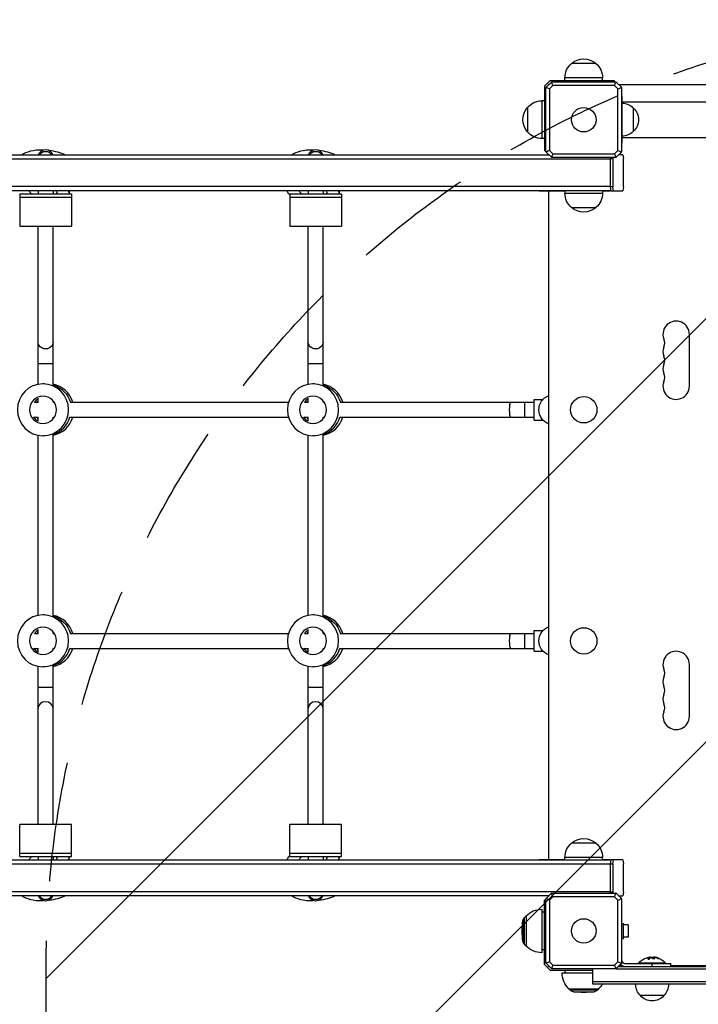
# Model space of a CAD drawing. Units: millimetres. Extents: x -3608 to 3563, y -5178 to 2853.
# Drawn here: x 378 to 1098, y -70 to 973 of the extents above; entities that cross this region are included whole.
import ezdxf

# ---------------------------------------------------------------- set-up
doc = ezdxf.new("R2010")
doc.units = ezdxf.units.MM
doc.header["$LTSCALE"] = 20
doc.linetypes.add('HIDDEN', pattern=[9.525, 6.35, -3.175])
for name, color, linetype in [('2d', 230, 'Continuous'), ('EN-Free_Space', 10, 'HIDDEN'), ('EN-Free_Space_Hatch', 10, 'Continuous')]:
    doc.layers.add(name, color=color, linetype=linetype)

msp = doc.modelspace()

# ---------------------------------------------------------------- hatches: boundary and pattern name
at = {"layer": 'EN-Free_Space_Hatch'}
h = msp.add_hatch(dxfattribs=at)
h.set_pattern_fill('ANSI31', color=256, scale=100)
h.paths.add_polyline_path([(2406.3, -26.5, 1), (406.3, -26.5), (406.3, -3178, 1), (2406.3, -3178)])

# ---------------------------------------------------------------- linework, layer by layer
at = {"layer": '2d'}
for p, q in [((989.3, 927.1), (963.3, 927.1)), ((934.8, 903), (940.8, 909)), ((940.8, 909), (1008.8, 909)), ((996.3, 911.8), (956.3, 911.8)), ((956.3, 909), (956.3, 911.8)), ((996.3, 909), (996.3, 911.8)), ((1008.8, 907.6), (1008.8, 909)), ((934.8, 903), (934.8, 835)), ((936.2, 833.4), (936.2, 901.6)), ((936.3, 901.8), (942, 907.4)), ((938.8, 905), (938.8, 904.2)), ((938.8, 905), (939.6, 905)), ((943.5, 903.8), (940, 900.2)), ((940, 900.2), (940, 834.8)), ((942.2, 907.6), (1010.4, 907.6)), ((1009, 903.8), (943.5, 903.8)), ((1012.6, 900.2), (1009, 903.8)), ((1010.5, 907.4), (1016.2, 901.8)), ((1012.6, 834.8), (1012.6, 900.2)), ((1014.3, 904.5), (1014.3, 903.7)), ((1387.3, 904.5), (1014.3, 904.5)), ((1016.4, 901.6), (1016.4, 833.4)), ((932, 887.5), (932, 847.5)), ((934.8, 887.5), (932, 887.5)), ((1016.4, 892.5), (1016.8, 892.5)), ((1016.8, 892.5), (1016.8, 842.5)), ((916.6, 880.5), (916.6, 854.5)), ((1016.8, 886.5), (1387.3, 886.5)), ((1028.8, 880), (1028.8, 855)), ((934.8, 847.5), (932, 847.5)), ((1016.8, 848.5), (1383.3, 848.5)), ((934.8, 835), (936.2, 835)), ((1016.4, 842.5), (1016.8, 842.5)), ((939.6, 830), (-931.5, 830)), ((-930.9, 826), (1004.3, 826)), ((942, 827.6), (936.3, 833.2)), ((939.3, 830.3), (939.3, 830)), ((940, 834.8), (943.5, 831.2)), ((1010.4, 827.4), (942.2, 827.4)), ((943.5, 831.2), (1009, 831.2)), ((1004.5, 827.4), (1004.3, 826.3)), ((1004.3, 826.3), (1007.3, 826.3)), ((1004.3, 826.3), (1004.3, 796.2)), ((1007.3, 826.3), (1007.4, 827.4)), ((1007.3, 826.3), (1007.3, 796.2)), ((1009, 831.2), (1012.6, 834.8)), ((1016.2, 833.2), (1010.5, 827.6)), ((1017.9, 830.3), (1013.3, 830.3)), ((1017.9, 830.3), (1018.5, 826.3)), ((1018.5, 796.2), (1018.5, 826.3)), ((1004.3, 796.5), (-926.3, 796.5)), ((1007.3, 796.2), (1004.3, 796.2)), ((1004.3, 796.2), (1004.9, 792.2)), ((1007.8, 792.2), (1007.3, 796.2)), ((1018.5, 796.2), (1017.9, 792.2)), ((-925.7, 792.5), (1004.8, 792.5)), ((378.2, 788.5), (378.2, 754.5)), ((433.2, 788.5), (378.2, 788.5)), ((378.2, 785.5), (433.2, 785.5)), ((397.7, 792.5), (397.7, 788.5)), ((413.7, 792.5), (413.7, 788.5)), ((430.8, 792.5), (430.6, 789.1)), ((433.2, 788.5), (433.2, 754.5)), ((664.5, 788.5), (664.5, 754.5)), ((719.5, 788.5), (664.5, 788.5)), ((664.5, 785.5), (719.5, 785.5)), ((684, 792.5), (684, 788.5)), ((700, 792.5), (700, 788.5)), ((717.1, 792.5), (716.9, 789.1)), ((719.5, 788.5), (719.5, 754.5)), ((929.2, 792.5), (929.2, 792)), ((929.2, 792), (956.3, 792)), ((937, 792.5), (937, 792)), ((939.3, 83), (939.3, 792)), ((956.3, 792.5), (956.3, 789.7)), ((956.3, 789.7), (996.3, 789.7)), ((996.3, 792.5), (996.3, 789.7)), ((996.3, 792), (1003.8, 792)), ((1003.8, 792.5), (1003.8, 792)), ((1004.9, 792.2), (1017.9, 792.2)), ((963.3, 774.4), (989.3, 774.4)), ((378.2, 754.5), (433.2, 754.5)), ((397.7, 587), (397.7, 754.5)), ((413.7, 586.3), (413.7, 754.5)), ((664.5, 754.5), (719.5, 754.5)), ((684, 587), (684, 754.5)), ((700, 586.3), (700, 754.5)), ((1088.3, 585), (1088.3, 640)), ((397.7, 609), (413.7, 609)), ((684, 609), (700, 609)), ((404.4, 587.5), (402.9, 587.5)), ((690.7, 587.5), (689.2, 587.5)), ((938.9, 574.9), (939.3, 575)), ((393.8, 568), (397.7, 568)), ((397.7, 567.8), (397.7, 572.2)), ((413.7, 568), (413.7, 569.4)), ((413.7, 568), (414.8, 568)), ((431.7, 568), (663.2, 568)), ((680.1, 568), (684, 568)), ((684, 567.8), (684, 572.2)), ((700, 568), (700, 569.4)), ((700, 568), (701.1, 568)), ((718, 568), (923.8, 568)), ((913.4, 568), (913.4, 552)), ((923.8, 549), (923.8, 571)), ((923.8, 571), (933.2, 571)), ((393.8, 552), (397.7, 552)), ((397.7, 547.8), (397.7, 552.2)), ((413.7, 552), (414.8, 552)), ((413.7, 550.6), (413.7, 552)), ((431.7, 552), (663.2, 552)), ((680.1, 552), (684, 552)), ((684, 547.8), (684, 552.2)), ((700, 552), (701.1, 552)), ((700, 550.6), (700, 552)), ((718, 552), (923.8, 552)), ((923.8, 549), (933.2, 549)), ((939.3, 545), (938.9, 545.1)), ((397.7, 342), (397.7, 533)), ((404.4, 532.5), (402.9, 532.5)), ((413.7, 341.3), (413.7, 533.7)), ((684, 342), (684, 533)), ((690.7, 532.5), (689.2, 532.5)), ((700, 341.3), (700, 533.7)), ((404.4, 342.5), (402.9, 342.5)), ((690.7, 342.5), (689.2, 342.5)), ((397.7, 322.8), (397.7, 327.2)), ((413.7, 323), (413.7, 324.4)), ((684, 322.8), (684, 327.2)), ((700, 323), (700, 324.4)), ((923.8, 304), (923.8, 326)), ((923.8, 326), (933.2, 326)), ((938.9, 329.9), (939.3, 330)), ((393.8, 323), (397.7, 323)), ((413.7, 323), (414.8, 323)), ((431.7, 323), (663.2, 323)), ((680.1, 323), (684, 323)), ((700, 323), (701.1, 323)), ((718, 323), (923.8, 323)), ((913.4, 323), (913.4, 307)), ((393.8, 307), (397.7, 307)), ((397.7, 302.8), (397.7, 307.2)), ((413.7, 307), (414.8, 307)), ((413.7, 305.6), (413.7, 307)), ((431.7, 307), (663.2, 307)), ((680.1, 307), (684, 307)), ((684, 302.8), (684, 307.2)), ((700, 307), (701.1, 307)), ((700, 305.6), (700, 307)), ((718, 307), (923.8, 307)), ((923.8, 304), (933.2, 304)), ((939.3, 300), (938.9, 300.1)), ((397.7, 120.5), (397.7, 288)), ((404.4, 287.5), (402.9, 287.5)), ((413.7, 120.5), (413.7, 288.7)), ((684, 120.5), (684, 288)), ((690.7, 287.5), (689.2, 287.5)), ((700, 120.5), (700, 288.7)), ((1088.3, 235), (1088.3, 290)), ((397.7, 266), (413.7, 266)), ((684, 266), (700, 266)), ((433.2, 120.5), (378.2, 120.5)), ((378.2, 86.5), (378.2, 120.5)), ((433.2, 86.5), (433.2, 120.5)), ((719.5, 120.5), (664.5, 120.5)), ((664.5, 86.5), (664.5, 120.5)), ((719.5, 86.5), (719.5, 120.5)), ((989.3, 100.6), (963.3, 100.6)), ((433.2, 89.5), (378.2, 89.5)), ((378.2, 86.5), (433.2, 86.5)), ((397.7, 86.5), (397.7, 82.5)), ((413.7, 86.5), (413.7, 82.5)), ((430.8, 82.5), (430.6, 85.9)), ((719.5, 89.5), (664.5, 89.5)), ((664.5, 86.5), (719.5, 86.5)), ((684, 86.5), (684, 82.5)), ((700, 86.5), (700, 82.5)), ((717.1, 82.5), (716.9, 85.9)), ((996.3, 85.3), (956.3, 85.3)), ((956.3, 82.5), (956.3, 85.3)), ((996.3, 82.5), (996.3, 85.3)), ((-926.3, 78.5), (1004.3, 78.5)), ((1004.8, 82.5), (-925.7, 82.5)), ((956.3, 83), (929.2, 83)), ((929.2, 82.5), (929.2, 83)), ((937, 82.5), (937, 83)), ((1003.8, 83), (996.3, 83)), ((1003.8, 82.5), (1003.8, 83)), ((1004.9, 82.8), (1004.3, 78.8)), ((1004.3, 78.8), (1007.3, 78.8)), ((1004.3, 78.8), (1004.3, 48.7)), ((1017.9, 82.8), (1004.9, 82.8)), ((1007.3, 78.8), (1007.8, 82.8)), ((1007.3, 78.8), (1007.3, 48.7)), ((1017.9, 82.8), (1018.5, 78.8)), ((1018.5, 48.7), (1018.5, 78.8)), ((-931.5, 45), (939.6, 45)), ((1004.3, 49), (-930.9, 49)), ((936.3, 41.8), (942, 47.4)), ((939.3, 45), (939.3, 44.7)), ((943.5, 43.8), (940, 40.2)), ((942.2, 47.6), (1010.4, 47.6)), ((1009, 43.8), (943.5, 43.8)), ((1007.3, 48.7), (1004.3, 48.7)), ((1004.3, 48.7), (1004.5, 47.6)), ((1007.4, 47.6), (1007.3, 48.7)), ((1012.6, 40.2), (1009, 43.8)), ((1010.5, 47.4), (1016.2, 41.8)), ((1013.3, 44.7), (1017.9, 44.7)), ((1018.5, 48.7), (1017.9, 44.7)), ((936.2, 40), (934.8, 40)), ((934.8, -28), (934.8, 40)), ((936.2, -26.6), (936.2, 41.6)), ((940, 40.2), (940, -25.2)), ((1012.6, -25.2), (1012.6, 40.2)), ((1016.4, 41.6), (1016.4, -26.6)), ((913.5, 21.9), (915.1, 23.5)), ((913.5, -6.9), (913.5, 21.9)), ((915.1, 23.5), (915.1, -8.5)), ((915.2, 23.5), (915.1, 23.5)), ((931.8, 30.5), (931.8, -15.5)), ((932, 27.5), (932, -12.5)), ((934.8, 27.5), (932, 27.5)), ((1016.4, 22.5), (1016.8, 22.5)), ((1016.8, -24), (1016.8, 22.5)), ((911.8, 18.5), (911.8, -3.5)), ((1016.8, 15.5), (1018.4, 15.5)), ((1018.4, -0.5), (1018.4, 15.5)), ((1023.4, 14), (1018.4, 14)), ((1023.4, 14), (1023.4, 1)), ((1016.8, 7.5), (1016.4, 7.5)), ((1023.4, 1), (1018.4, 1)), ((913.5, -6.9), (915.1, -8.5)), ((915.2, -8.5), (915.1, -8.5)), ((1016.8, -0.5), (1018.4, -0.5)), ((934.8, -12.5), (932, -12.5)), ((1046.3, -20.4), (1046.3, -20.4)), ((1046.6, -20.3), (1046.6, -20.5)), ((1046.7, -20.2), (1046.7, -20.4)), ((1049, -20.6), (1049, -20.8)), ((1050.2, -20.1), (1050.2, -20.3)), ((1051.1, -20.1), (1051.1, -20.3)), ((1051.9, -20.3), (1051.9, -20.5)), ((940.8, -34), (934.8, -28)), ((942, -32.4), (936.3, -26.8)), ((938.8, -30), (938.8, -29.2)), ((938.8, -30), (939.6, -30)), ((940, -25.2), (943.5, -28.8)), ((943.5, -28.8), (1009, -28.8)), ((1009, -28.8), (1012.6, -25.2)), ((1016.2, -26.8), (1010.5, -32.4)), ((1013, -30), (1799.6, -30)), ((1014.3, -29.5), (1014.3, -28.7)), ((1017.4, -29.5), (1014.3, -29.5)), ((1019.8, -27), (1068.8, -27)), ((1062.8, -26.5), (1034.8, -26.5)), ((1034.8, -27), (1034.8, -26.5)), ((1044.4, -21.8), (1044.4, -22)), ((1048.8, -30), (1048.8, -27)), ((1055.2, -21.3), (1055.2, -21.5)), ((1062.8, -27), (1062.8, -26.5)), ((1068.8, -30), (1068.8, -27)), ((1743.8, -29.5), (1068.8, -29.5)), ((940.8, -34), (985.8, -34)), ((1010.4, -32.6), (942.2, -32.6)), ((953.3, -37), (985.8, -37)), ((956.3, -34), (956.3, -36.8)), ((956.3, -36.8), (985.8, -36.8)), ((985.8, -49), (985.8, -32.6)), ((1010.5, -32.5), (1802.1, -32.5)), ((1826.8, -46.5), (985.8, -46.5)), ((1826.8, -49), (985.8, -49)), ((960.3, -53.5), (960.3, -53.7)), ((960.3, -53.7), (992.3, -53.7)), ((961.9, -55.3), (960.3, -53.7)), ((990.7, -55.3), (961.9, -55.3)), ((965.3, -56.9), (987.2, -56.9)), ((990.7, -55.3), (992.3, -53.7)), ((992.3, -53.5), (992.3, -53.7)), ((1061.3, -61), (1036.3, -61))]:
    msp.add_line(p, q, dxfattribs=at)
for centre, radius in [((976.3, 867.5), 13), ((976.3, 560), 14), ((976.3, 315), 14), ((976.3, 7.5), 13)]:
    msp.add_circle(centre, radius, dxfattribs=at)
at = {"layer": '2d', "extrusion": (0, 0, -1)}
for centre, radius, start, end in [((-976.3, 911.9), 20, 49.4584, 130.5416), ((-976.3, 911.8), 20, 0, 50.0215), ((-976.3, 911.8), 20, 129.9785, 180), ((-932, 867.5), 20, 39.9785, 90), ((-931.8, 867.5), 20, 319.4584, 40.5416), ((-1016.6, 868), 17, 90.6413, 135.8135), ((-1017.3, 867.5), 17, 132.6679, 227.3321), ((-932, 867.5), 20, 270, 320.0215), ((-1016.6, 867), 17, 224.1865, 269.3587), ((-405.7, 827.8), 8, 15.8036, 164.1964), ((-692, 827.8), 8, 15.8036, 164.1964), ((-976.3, 789.7), 20, 309.9785, 0), ((-976.3, 789.7), 20, 180, 230.0215), ((-976.3, 789.6), 20, 229.4584, 310.5416), ((-1047.8, 630.8), 14, 160.8901, 199.1099), ((-1047.8, 612.5), 14, 160.8901, 199.1099), ((-1047.8, 594.2), 14, 160.8901, 199.1099), ((-944.8, 560), 16, 291.4125, 68.5875), ((-944.8, 315), 16, 291.4125, 68.5875), ((-1047.8, 280.8), 14, 160.8901, 199.1099), ((-1047.8, 262.5), 14, 160.8901, 199.1099), ((-1047.8, 244.2), 14, 160.8901, 199.1099), ((-976.3, 85.4), 20, 49.4584, 130.5416), ((-976.3, 85.3), 20, 0, 50.0215), ((-976.3, 85.3), 20, 129.9785, 180), ((-405.7, 47.2), 8, 195.8036, 344.1964), ((-692, 47.2), 8, 195.8036, 344.1964), ((-917.8, 17.7), 6, 7.5952, 44.7661), ((-931.8, 7.5), 23, 44.0792, 90), ((-932, 7.5), 20, 89.427, 90), ((-994.1, 7.5), 83, 352.4048, 7.5952), ((-917.8, -2.7), 6, 315.2339, 352.4048), ((-931.8, 7.5), 23, 270, 315.9208), ((-932, 7.5), 20, 270, 270.573), ((-1048.8, -38.3), 18.3, 40.1905, 72.2785), ((-1048.8, -38.5), 18.3, 82.4728, 82.473), ((-1048.8, -38.5), 18.3, 83.5341, 96.9511), ((-1048.8, -38.3), 18.3, 97.6276, 139.8095), ((-976.3, -37), 23, 314.0792, 0), ((-976.3, -36.8), 20, 359.427, 0), ((-976.3, -37), 23, 211.449, 225.9208), ((-1048.3, -48.8), 17, 314.1865, 359.3587), ((-1049.3, -48.8), 17, 180.6413, 225.8135), ((-966.1, -51), 6, 277.5952, 314.7661), ((-976.3, 25.3), 83, 262.4048, 277.5952), ((-986.4, -51), 6, 225.2339, 262.4048), ((-1048.8, -49.5), 17, 222.6679, 317.3321)]:
    msp.add_arc(centre, radius, start, end, dxfattribs=at)
at = {"layer": '2d'}
for centre, radius, start, end in [((1074.3, 640), 14, 0, 199.1099), ((1074.3, 621.7), 14, 160.8901, 199.1099), ((1074.3, 603.3), 14, 160.8901, 199.1099), ((1074.3, 585), 14, 160.8901, 0), ((1074.3, 290), 14, 0, 199.1099), ((1074.3, 271.7), 14, 160.8901, 199.1099), ((1074.3, 253.3), 14, 160.8901, 199.1099), ((1074.3, 235), 14, 160.8901, 0), ((1019.8, -24), 6, 219.5901, 270), ((1019.8, -24), 3, 180, 270)]:
    msp.add_arc(centre, radius, start, end, dxfattribs=at)
for centre, major_axis, ratio, start_param, end_param in [((405.5, 823.8), (-27.4, 2), 0.413932, -1.448792, -0.387622), ((691.8, 823.8), (-27.4, 2), 0.413932, -1.448792, -0.387622), ((405.5, 823.8), (-27.4, 2), 0.413932, 3.880913, 4.599454), ((691.8, 823.8), (-27.4, 2), 0.413932, 3.880913, 4.599454), ((408.6, 560), (0, 27.5), 0.987238, -1.275619, -0.190229), ((694.9, 560), (0, 27.5), 0.987238, -1.275619, -0.190229), ((406, 560), (0, 14.5), 0.987238, 0.620087, 0.986366), ((406, 560), (0, 14.5), 0.987238, 0.620087, 0.986366), ((408.6, 560), (0, 14.5), 0.987238, 0.861938, 0.986366), ((692.3, 560), (0, 14.5), 0.987238, 0.620087, 0.986366), ((692.3, 560), (0, 14.5), 0.987238, 0.620087, 0.986366), ((694.9, 560), (0, 14.5), 0.987238, 0.861938, 0.986366), ((408.6, 560), (0, 14.5), 0.987238, 2.155226, 2.279655), ((405.4, 560), (0, 27.5), 0.987238, 3.427128, 4.429964), ((405.4, 560), (0, 27.5), 0.987238, 3.427128, 4.429964), ((408.6, 560), (0, 27.5), 0.987238, 3.331822, 4.417212), ((694.9, 560), (0, 14.5), 0.987238, 2.155226, 2.279655), ((691.7, 560), (0, 27.5), 0.987238, 3.427128, 4.429964), ((691.7, 560), (0, 27.5), 0.987238, 3.427128, 4.429964), ((694.9, 560), (0, 27.5), 0.987238, 3.331822, 4.417212), ((408.6, 315), (0, 27.5), 0.987238, -1.275619, -0.190229), ((694.9, 315), (0, 27.5), 0.987238, -1.275619, -0.190229), ((406, 315), (0, 14.5), 0.987238, 0.620087, 0.986366), ((406, 315), (0, 14.5), 0.987238, 0.620087, 0.986366), ((408.6, 315), (0, 14.5), 0.987238, 0.861938, 0.986366), ((692.3, 315), (0, 14.5), 0.987238, 0.620087, 0.986366), ((692.3, 315), (0, 14.5), 0.987238, 0.620087, 0.986366), ((694.9, 315), (0, 14.5), 0.987238, 0.861938, 0.986366), ((408.6, 315), (0, 14.5), 0.987238, 2.155226, 2.279655), ((405.4, 315), (0, 27.5), 0.987238, 3.427128, 4.429964), ((405.4, 315), (0, 27.5), 0.987238, 3.427128, 4.429964), ((408.6, 315), (0, 27.5), 0.987238, 3.331822, 4.417212), ((694.9, 315), (0, 14.5), 0.987238, 2.155226, 2.279655), ((691.7, 315), (0, 27.5), 0.987238, 3.427128, 4.429964), ((691.7, 315), (0, 27.5), 0.987238, 3.427128, 4.429964), ((694.9, 315), (0, 27.5), 0.987238, 3.331822, 4.417212), ((405.7, 243.2), (-8, 0), 0.909886, 3.141593, 6.283185), ((692, 243.2), (-8, 0), 0.909886, 3.141593, 6.283185), ((405.5, 51.2), (27.4, 2), 0.413932, 3.529215, 4.590384), ((405.7, 48.6), (8, 0), 0.941352, 3.646816, 5.777962), ((405.5, 51.2), (27.4, 2), 0.413932, -1.457861, -0.73932), ((691.8, 51.2), (27.4, 2), 0.413932, 3.529215, 4.590384), ((692, 48.6), (-8, 0), 0.941352, 0.505223, 2.63637), ((691.8, 51.2), (27.4, 2), 0.413932, -1.457861, -0.73932)]:
    msp.add_ellipse(centre, major_axis=major_axis, ratio=ratio, start_param=start_param, end_param=end_param, dxfattribs=at)
at = {"layer": '2d', "extrusion": (0, 0, -1)}
for centre, major_axis, ratio, start_param, end_param in [((405.7, 826.4), (8, 0), 0.941352, 3.646816, 5.777962), ((692, 826.4), (8, 0), 0.941352, 3.646816, 5.777962), ((403.1, 791.2), (-14.5, 1.1), 0.413932, -0.628441, 0.046621), ((403.1, 791.2), (-14.5, 1.1), 0.413932, 2.743274, 3.418336), ((403.1, 791.2), (-27.4, 2), 0.413932, 2.849142, 3.198413), ((689.4, 791.2), (-27.4, 2), 0.413932, -0.462779, -0.059248), ((689.4, 791.2), (-14.5, 1.1), 0.413932, -0.628441, 0.046621), ((689.4, 791.2), (-14.5, 1.1), 0.413932, 2.743274, 3.418336), ((689.4, 791.2), (-27.4, 2), 0.413932, 2.849142, 3.198413), ((405.7, 631.8), (8, 0), 0.909886, 0, 3.141593), ((692, 631.8), (8, 0), 0.909886, 0, 3.141593), ((406, 560), (0, 27.5), 0.987238, 0.286856, 1.275619), ((406, 560), (0, 27.5), 0.987238, 0.286856, 1.275619), ((692.3, 560), (0, 27.5), 0.987238, 0.286856, 1.275619), ((692.3, 560), (0, 27.5), 0.987238, 0.286856, 1.275619), ((899, 560), (0, 8), 0.159253, 3.141593, 6.283185), ((405.4, 560), (0, 14.5), 0.987238, 3.705159, 4.155507), ((405.4, 560), (0, 14.5), 0.987238, 3.705159, 4.155507), ((691.7, 560), (0, 14.5), 0.987238, 3.705159, 4.155507), ((691.7, 560), (0, 14.5), 0.987238, 3.705159, 4.155507), ((406, 315), (0, 27.5), 0.987238, 0.286856, 1.275619), ((406, 315), (0, 27.5), 0.987238, 0.286856, 1.275619), ((692.3, 315), (0, 27.5), 0.987238, 0.286856, 1.275619), ((692.3, 315), (0, 27.5), 0.987238, 0.286856, 1.275619), ((899, 315), (0, 8), 0.159253, 3.141593, 6.283185), ((405.4, 315), (0, 14.5), 0.987238, 3.705159, 4.155507), ((405.4, 315), (0, 14.5), 0.987238, 3.705159, 4.155507), ((691.7, 315), (0, 14.5), 0.987238, 3.705159, 4.155507), ((691.7, 315), (0, 14.5), 0.987238, 3.705159, 4.155507), ((403.1, 83.8), (14.5, 1.1), 0.413932, 3.094971, 3.770034), ((403.1, 83.8), (14.5, 1.1), 0.413932, -0.276743, 0.398319), ((403.1, 83.8), (27.4, 2), 0.413932, -0.05682, 0.29245), ((689.4, 83.8), (27.4, 2), 0.413932, 3.20084, 3.604372), ((689.4, 83.8), (14.5, 1.1), 0.413932, 3.094971, 3.770034), ((689.4, 83.8), (14.5, 1.1), 0.413932, -0.276743, 0.398319), ((689.4, 83.8), (27.4, 2), 0.413932, -0.05682, 0.29245), ((1048.6, -38.3), (0, 18.3), 0.987688, -0.305725, -0.202338), ((1048.2, -38.3), (0, 18.3), 0.928039, 0.201333, 0.370784)]:
    msp.add_ellipse(centre, major_axis=major_axis, ratio=ratio, start_param=start_param, end_param=end_param, dxfattribs=at)
for centre, major_axis in [((402.9, 560), (0, 27.5)), ((689.2, 560), (0, 27.5)), ((402.9, 560), (0, 14.5)), ((689.2, 560), (0, 14.5)), ((402.9, 315), (0, 27.5)), ((689.2, 315), (0, 27.5)), ((402.9, 315), (0, 14.5)), ((689.2, 315), (0, 14.5))]:
    msp.add_ellipse(centre, major_axis=major_axis, ratio=0.987238, dxfattribs=at)
at = {"layer": '2d'}
for points, weights in [([(936.3, 901.8), (936.3, 901.7), (936.2, 901.6)], [1.00019187061, 1.00009621232, 1]), ([(942.2, 907.6), (942.1, 907.5), (942, 907.4)], [1, 1.00009621232, 1.00019187061]), ([(1010.5, 907.4), (1010.5, 907.5), (1010.4, 907.6)], [1.00019187061, 1.00009621232, 1]), ([(1016.4, 901.6), (1016.3, 901.7), (1016.2, 901.8)], [1, 1.00009621232, 1.00019187061]), ([(936.2, 833.4), (936.3, 833.3), (936.3, 833.2)], [1, 1.00009621232, 1.00019187061]), ([(942, 827.6), (942.1, 827.5), (942.2, 827.4)], [1.00019187061, 1.00009621232, 1]), ([(1010.4, 827.4), (1010.5, 827.5), (1010.5, 827.6)], [1, 1.00009621232, 1.00019187061]), ([(1016.2, 833.2), (1016.3, 833.3), (1016.4, 833.4)], [1.00019187061, 1.00009621232, 1]), ([(936.3, 41.8), (936.3, 41.7), (936.2, 41.6)], [1.00019187061, 1.00009621232, 1]), ([(942.2, 47.6), (942.1, 47.5), (942, 47.4)], [1, 1.00009621232, 1.00019187061]), ([(1010.5, 47.4), (1010.5, 47.5), (1010.4, 47.6)], [1.00019187061, 1.00009621232, 1]), ([(1016.4, 41.6), (1016.3, 41.7), (1016.2, 41.8)], [1, 1.00009621232, 1.00019187061]), ([(936.2, -26.6), (936.3, -26.7), (936.3, -26.8)], [1, 1.00009621232, 1.00019187061]), ([(1016.2, -26.8), (1016.3, -26.7), (1016.4, -26.6)], [1.00019187061, 1.00009621232, 1]), ([(942, -32.4), (942.1, -32.5), (942.2, -32.6)], [1.00019187061, 1.00009621232, 1]), ([(1010.4, -32.6), (1010.5, -32.5), (1010.5, -32.4)], [1, 1.00009621232, 1.00019187061])]:
    msp.add_rational_spline(points, weights, degree=2, dxfattribs=at)
for points in [[(940, 900.2), (938.8, 900.7), (937.5, 901.3), (936.3, 901.8)], [(943.5, 903.8), (943, 905), (942.5, 906.2), (942, 907.4)], [(1009, 903.8), (1009.5, 905), (1010, 906.2), (1010.5, 907.4)], [(1012.6, 900.2), (1013.8, 900.7), (1015, 901.3), (1016.2, 901.8)], [(940, 834.8), (938.8, 834.3), (937.5, 833.7), (936.3, 833.2)], [(943.5, 831.2), (943, 830), (942.5, 828.8), (942, 827.6)], [(1009, 831.2), (1009.5, 830), (1010, 828.8), (1010.5, 827.6)], [(1012.6, 834.8), (1013.8, 834.3), (1015, 833.7), (1016.2, 833.2)], [(940, 40.2), (938.8, 40.7), (937.5, 41.3), (936.3, 41.8)], [(943.5, 43.8), (943, 45), (942.5, 46.2), (942, 47.4)], [(1009, 43.8), (1009.5, 45), (1010, 46.2), (1010.5, 47.4)], [(1012.6, 40.2), (1013.8, 40.7), (1015, 41.3), (1016.2, 41.8)], [(1046.6, -20.3), (1045.8, -20.6), (1045.1, -21.1), (1044.4, -21.8)], [(1045, -20.4), (1045.5, -20.3), (1046, -20.2), (1046.4, -20.2)], [(1045.9, -20.6), (1045.9, -20.6), (1045.9, -20.6), (1045.9, -20.6)], [(1046.3, -20.4), (1046.3, -20.4), (1046.3, -20.4), (1046.3, -20.4)], [(1046.3, -21.8), (1046.9, -21.2), (1047.5, -20.8), (1048.1, -20.5)], [(1046.5, -20.3), (1046.5, -20.3), (1046.5, -20.3), (1046.5, -20.3)], [(1048.3, -20.5), (1049.2, -20.3), (1050.1, -20.3), (1051, -20.3)], [(1051.1, -20.1), (1050.5, -20.1), (1050.2, -20.1), (1050.2, -20.1)], [(1051.2, -20.2), (1051.2, -20.2), (1051.1, -20.2), (1051.1, -20.1)], [(1051.9, -20.3), (1051.7, -20.2), (1051.4, -20.2), (1051.2, -20.2)], [(1051.4, -20.4), (1051.5, -20.4), (1051.5, -20.4), (1051.6, -20.4)], [(1055.2, -21.3), (1054.2, -20.8), (1053.1, -20.5), (1051.9, -20.3)], [(940, -25.2), (938.8, -25.7), (937.5, -26.3), (936.3, -26.8)], [(943.5, -28.8), (943, -30), (942.5, -31.2), (942, -32.4)], [(1009, -28.8), (1009.5, -30), (1010, -31.2), (1010.5, -32.4)], [(1012.6, -25.2), (1013.8, -25.7), (1015, -26.3), (1016.2, -26.8)], [(1044.4, -22), (1044.3, -22), (1044.3, -22.1), (1044.3, -22.1)]]:
    msp.add_open_spline(points, degree=3, dxfattribs=at)
for points, knots in [([(1046.6, -20.5), (1046.6, -20.5), (1046.5, -20.5), (1046.5, -20.5), (1046.5, -20.5), (1046.5, -20.5), (1046.4, -20.5), (1046.4, -20.6), (1046.3, -20.6), (1046.3, -20.6), (1046.3, -20.6), (1046.3, -20.6), (1046.3, -20.6), (1046.2, -20.6), (1046.1, -20.7), (1046.1, -20.7), (1046.1, -20.7), (1046, -20.7), (1046, -20.7), (1046, -20.7), (1046, -20.7), (1045.9, -20.8), (1045.9, -20.8), (1045.8, -20.8), (1045.8, -20.9), (1045.8, -20.9), (1045.8, -20.9), (1045.7, -20.9), (1045.7, -20.9), (1045.6, -20.9), (1045.5, -21), (1045.5, -21), (1045.5, -21), (1045.5, -21), (1045.5, -21.1), (1045.4, -21.1), (1045.4, -21.1), (1045.3, -21.2), (1045.2, -21.2), (1045.2, -21.2), (1045.2, -21.2), (1045.2, -21.2), (1045.1, -21.3), (1045.1, -21.3), (1045, -21.4), (1045, -21.4), (1044.9, -21.4), (1044.9, -21.5), (1044.9, -21.5), (1044.9, -21.5), (1044.8, -21.6), (1044.7, -21.6), (1044.7, -21.7), (1044.7, -21.7), (1044.7, -21.7), (1044.6, -21.8), (1044.5, -21.9), (1044.4, -22)], [0, 0, 0, 0, 0.03125, 0.046875, 0.046875, 0.0625, 0.0625, 0.09375, 0.109375, 0.117187, 0.117187, 0.125, 0.125, 0.1875, 0.1875, 0.21875, 0.234375, 0.242187, 0.242187, 0.25, 0.25, 0.3125, 0.3125, 0.34375, 0.359375, 0.367187, 0.367187, 0.375, 0.375, 0.4375, 0.46875, 0.484375, 0.492187, 0.492187, 0.5, 0.5, 0.5625, 0.59375, 0.609375, 0.617187, 0.617187, 0.625, 0.625, 0.6875, 0.71875, 0.734375, 0.742187, 0.742187, 0.75, 0.75, 0.8125, 0.84375, 0.859375, 0.859375, 0.875, 0.875, 1, 1, 1, 1]), ([(1046.4, -20.2), (1046.5, -20.2), (1046.6, -20.2), (1046.6, -20.2), (1046.7, -20.2), (1046.7, -20.2), (1046.7, -20.2), (1046.7, -20.2), (1046.7, -20.2), (1046.7, -20.2), (1046.7, -20.2), (1046.6, -20.3), (1046.6, -20.3)], [0, 0, 0, 0, 0.26951, 0.26951, 0.26951, 0.539189, 0.539189, 0.539189, 0.809594, 0.809594, 0.809594, 1, 1, 1, 1]), ([(1046.7, -20.4), (1046.7, -20.4), (1046.7, -20.4), (1046.7, -20.4), (1046.7, -20.4), (1046.6, -20.5), (1046.6, -20.5), (1046.6, -20.5)], [0.6050512, 0.6050512, 0.6050512, 0.6050512, 0.75, 0.75, 0.875, 0.875, 1, 1, 1, 1]), ([(1047, -20.3), (1047, -20.3), (1047, -20.3), (1047, -20.3), (1046.9, -20.3), (1046.8, -20.3), (1046.7, -20.3)], [0.4743292, 0.4743292, 0.4743292, 0.4743292, 0.5190116, 0.5190116, 0.5190116, 0.7114501, 0.7114501, 0.7114501, 0.7114501]), ([(1048.1, -20.5), (1048.2, -20.5), (1048.2, -20.5), (1048.2, -20.5), (1048.2, -20.5), (1048.2, -20.5), (1048.3, -20.5)], [0, 0, 0, 0, 0.541586, 0.541586, 0.541586, 1, 1, 1, 1]), ([(1049, -20.6), (1048.7, -20.7), (1048.5, -20.8), (1048.4, -21.1), (1048.5, -21.3), (1049.1, -21.5), (1049.5, -21.7), (1050.4, -21.8), (1050.9, -21.8), (1051.2, -21.7)], [0.5, 0.5, 0.5, 0.5, 0.625, 0.625, 0.75, 0.75, 0.875, 0.875, 1, 1, 1, 1]), ([(1049, -20.8), (1048.9, -20.8), (1048.9, -20.8), (1048.7, -20.9), (1048.7, -20.9), (1048.6, -21), (1048.5, -21), (1048.5, -21.1), (1048.4, -21.1), (1048.4, -21.1), (1048.4, -21.1), (1048.4, -21.1)], [0.5, 0.5, 0.5, 0.5, 0.53125, 0.53125, 0.5625, 0.5625, 0.59375, 0.59375, 0.609375, 0.609375, 0.611517, 0.611517, 0.611517, 0.611517]), ([(1051.2, -21.7), (1051.6, -21.6), (1051.8, -21.5), (1051.8, -21.2), (1051.7, -21), (1051.2, -20.7), (1050.7, -20.6), (1049.8, -20.5), (1049.4, -20.5), (1049, -20.6)], [0, 0, 0, 0, 0.125, 0.125, 0.25, 0.25, 0.375, 0.375, 0.5, 0.5, 0.5, 0.5]), ([(1051.8, -21.4), (1051.8, -21.3), (1051.8, -21.3), (1051.7, -21.3), (1051.7, -21.3), (1051.7, -21.2), (1051.6, -21.2), (1051.6, -21.1), (1051.5, -21.1), (1051.4, -21), (1051.3, -21), (1051.1, -20.9), (1051, -20.9), (1050.8, -20.9), (1050.7, -20.8), (1050.5, -20.8), (1050.4, -20.8), (1050.1, -20.7), (1049.8, -20.7), (1049.5, -20.7), (1049.4, -20.7), (1049.2, -20.8), (1049.1, -20.8), (1049, -20.8)], [0.1674502, 0.1674502, 0.1674502, 0.1674502, 0.1875, 0.1875, 0.203125, 0.203125, 0.21875, 0.21875, 0.25, 0.25, 0.28125, 0.28125, 0.3125, 0.3125, 0.34375, 0.34375, 0.375, 0.375, 0.4375, 0.4375, 0.46875, 0.46875, 0.5, 0.5, 0.5, 0.5]), ([(1051, -20.3), (1051.1, -20.3), (1051.1, -20.3), (1051.2, -20.4), (1051.2, -20.4), (1051.3, -20.4), (1051.4, -20.4), (1051.4, -20.4), (1051.4, -20.4), (1051.4, -20.4)], [0, 0, 0, 0, 0.444984, 0.444984, 0.444984, 0.890124, 0.890124, 0.890124, 1, 1, 1, 1]), ([(1051.9, -20.5), (1051.9, -20.5), (1051.8, -20.5), (1051.7, -20.4), (1051.6, -20.4), (1051.6, -20.4), (1051.6, -20.4), (1051.5, -20.4)], [0, 0, 0, 0, 0.2166442, 0.2166442, 0.4332885, 0.4332885, 0.4445146, 0.4445146, 0.4445146, 0.4445146]), ([(1055.2, -21.5), (1055.1, -21.4), (1054.9, -21.3), (1054.7, -21.3), (1054.6, -21.2), (1054.5, -21.2), (1054.5, -21.2), (1054.4, -21.2), (1054.4, -21.2), (1054.3, -21.1), (1054.2, -21.1), (1054.1, -21), (1054.1, -21), (1054, -21), (1054, -21), (1053.9, -21), (1053.8, -21), (1053.7, -20.9), (1053.7, -20.9), (1053.6, -20.9), (1053.6, -20.9), (1053.5, -20.9), (1053.4, -20.8), (1053.3, -20.8), (1053.2, -20.8), (1053.2, -20.8), (1053.2, -20.8), (1053.1, -20.7), (1053, -20.7), (1052.9, -20.7), (1052.8, -20.7), (1052.8, -20.7), (1052.8, -20.7), (1052.7, -20.6), (1052.6, -20.6), (1052.5, -20.6), (1052.4, -20.6), (1052.4, -20.6), (1052.4, -20.6), (1052.4, -20.6), (1052.2, -20.5), (1052.1, -20.5), (1051.9, -20.5)], [0, 0, 0, 0, 0.125, 0.125, 0.1875, 0.21875, 0.234375, 0.234375, 0.25, 0.25, 0.3125, 0.34375, 0.359375, 0.359375, 0.375, 0.375, 0.4375, 0.46875, 0.484375, 0.484375, 0.5, 0.5, 0.5625, 0.59375, 0.609375, 0.609375, 0.625, 0.625, 0.6875, 0.71875, 0.734375, 0.734375, 0.75, 0.75, 0.8125, 0.84375, 0.859375, 0.867187, 0.867187, 0.875, 0.875, 1, 1, 1, 1]), ([(1044.4, -21.8), (1044.3, -21.8), (1044.3, -21.9), (1044.3, -21.9), (1044.3, -22), (1044.3, -22.1), (1044.3, -22.1), (1044.3, -22.2), (1044.4, -22.2), (1044.5, -22.2), (1044.6, -22.3), (1044.6, -22.3), (1044.8, -22.3), (1044.8, -22.3), (1045, -22.3), (1045.1, -22.3), (1045.2, -22.3), (1045.3, -22.3), (1045.4, -22.2), (1045.5, -22.2), (1045.6, -22.2), (1045.7, -22.1), (1045.8, -22.1), (1045.9, -22.1), (1046, -22), (1046.1, -22), (1046.2, -21.9), (1046.3, -21.8), (1046.3, -21.8), (1046.3, -21.8), (1046.3, -21.8)], [0, 0, 0, 0, 0.123267, 0.123267, 0.123267, 0.246944, 0.246944, 0.246944, 0.364412, 0.364412, 0.364412, 0.469764, 0.469764, 0.469764, 0.565076, 0.565076, 0.565076, 0.656937, 0.656937, 0.656937, 0.751946, 0.751946, 0.751946, 0.854928, 0.854928, 0.854928, 0.968152, 0.968152, 0.968152, 1, 1, 1, 1]), ([(1054.4, -21.3), (1054.5, -21.4), (1054.6, -21.4), (1054.8, -21.5), (1054.9, -21.5), (1055, -21.5), (1055.2, -21.6), (1055.3, -21.6), (1055.4, -21.7), (1055.5, -21.7), (1055.6, -21.7), (1055.7, -21.7), (1055.7, -21.7), (1055.8, -21.7), (1055.8, -21.7), (1055.9, -21.7), (1055.9, -21.7), (1055.9, -21.7), (1055.9, -21.7), (1055.9, -21.6), (1055.9, -21.6), (1055.8, -21.6), (1055.8, -21.5), (1055.7, -21.5), (1055.6, -21.4), (1055.5, -21.4), (1055.4, -21.4), (1055.3, -21.3), (1055.3, -21.3), (1055.2, -21.3), (1055.2, -21.3)], [0, 0, 0, 0, 0.117688, 0.117688, 0.117688, 0.23572, 0.23572, 0.23572, 0.348983, 0.348983, 0.348983, 0.453941, 0.453941, 0.453941, 0.55245, 0.55245, 0.55245, 0.649106, 0.649106, 0.649106, 0.748614, 0.748614, 0.748614, 0.85433, 0.85433, 0.85433, 0.967387, 0.967387, 0.967387, 1, 1, 1, 1]), ([(1055.7, -21.7), (1055.7, -21.7), (1055.6, -21.7), (1055.5, -21.6), (1055.3, -21.5), (1055.2, -21.5)], [0.8009892, 0.8009892, 0.8009892, 0.8009892, 0.875, 0.875, 1, 1, 1, 1])]:
    msp.add_open_spline(points, degree=3, knots=knots, dxfattribs=at)
at = {"layer": 'EN-Free_Space', "flags": 128}
msp.add_lwpolyline([(406.3, -3178), (406.3, -26.5, -1), (2406.3, -26.5), (2406.3, -3178, -1)], format="xyb", close=True, dxfattribs=at)

doc.saveas('drawing.dxf')
